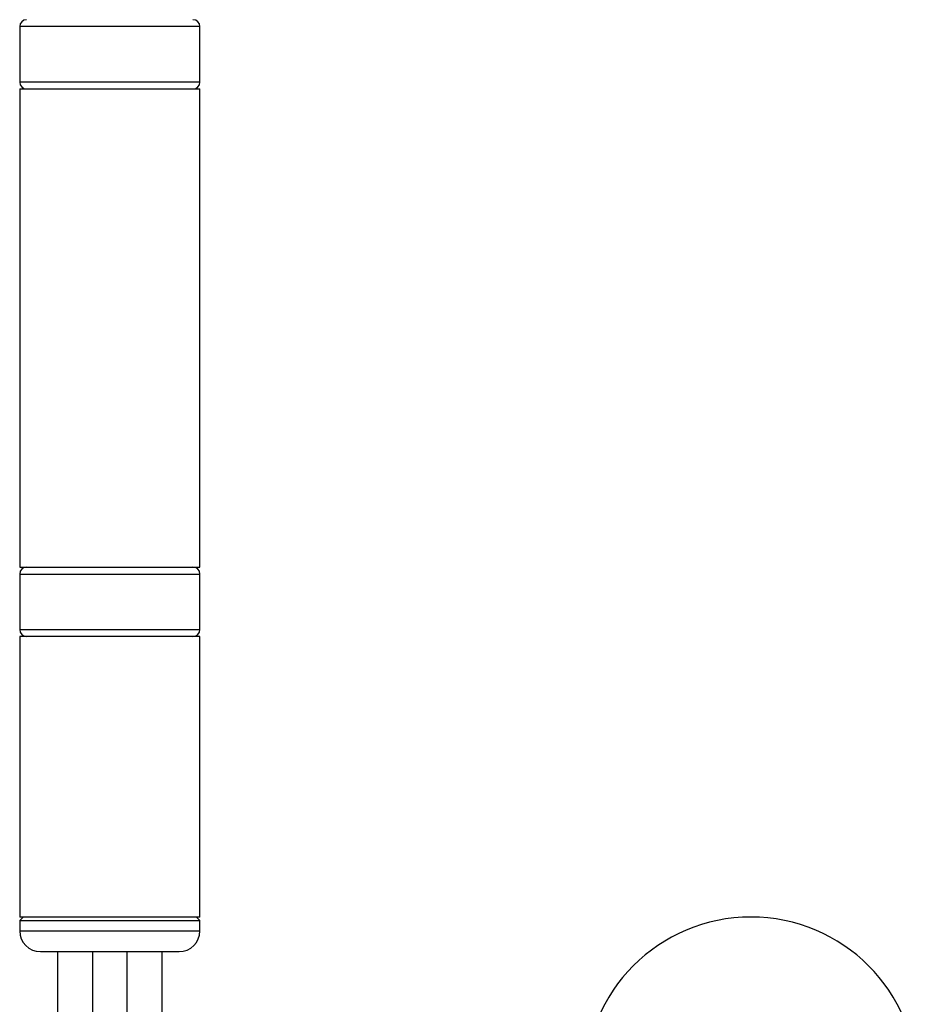
# Model space of a CAD drawing. Units: millimetres. Extents: x 16 to 837, y 4 to 585.
# Drawn here: x 283 to 286, y 415 to 419 of the extents above; entities that cross this region are included whole.
import ezdxf

# ---------------------------------------------------------------- set-up
doc = ezdxf.new("R2010")
doc.units = ezdxf.units.MM

msp = doc.modelspace()

# ---------------------------------------------------------------- linework, layer by layer
at = {"color": 7, "linetype": 'Continuous', "lineweight": 25}
for p, q in [((282.7701201, 418.9511773), (282.7701201, 418.7511773)), ((283.4201201, 418.9511773), (282.7701201, 418.9511773)), ((283.4201201, 418.7511773), (283.4201201, 418.9511773)), ((283.4201201, 418.7511773), (282.7701201, 418.7511773)), ((282.7701201, 418.7261773), (282.7701201, 417.0011773)), ((282.7701201, 418.7261773), (283.4201201, 418.7261773)), ((283.4201201, 417.0011773), (283.4201201, 418.7261773)), ((282.7701201, 417.0011773), (283.4201201, 417.0011773)), ((282.7701201, 416.9761773), (282.7701201, 416.7761773)), ((282.7701201, 416.9761773), (283.0951201, 416.9761773)), ((283.0951201, 416.9761773), (283.4201201, 416.9761773)), ((283.4201201, 416.7761773), (283.4201201, 416.9761773)), ((282.7701201, 416.7761773), (283.0951201, 416.7761773)), ((282.7701201, 416.7511773), (282.7701201, 415.7386773)), ((283.4201201, 416.7511773), (282.7701201, 416.7511773)), ((283.0951201, 416.7761773), (283.4201201, 416.7761773)), ((283.4201201, 415.7386773), (283.4201201, 416.7511773)), ((282.7826201, 415.7386773), (282.7701201, 415.7261773)), ((283.4201201, 415.7386773), (282.7701201, 415.7386773)), ((282.7701201, 415.7261773), (282.7701201, 415.6886773)), ((282.7701201, 415.7261773), (283.0951201, 415.7261773)), ((283.0951201, 415.7261773), (283.4201201, 415.7261773)), ((283.4201201, 415.7261773), (283.4076201, 415.7386773)), ((283.4201201, 415.6886773), (283.4201201, 415.7261773)), ((282.7701201, 415.6886773), (283.0951201, 415.6886773)), ((283.0951201, 415.6886773), (283.4201201, 415.6886773)), ((282.8451201, 415.6136773), (283.0951201, 415.6136773)), ((282.9076201, 410.2386773), (282.9076201, 415.6136773)), ((283.0326201, 415.6136773), (283.0326201, 410.2386773)), ((283.0951201, 415.6136773), (283.3451201, 415.6136773)), ((283.1576201, 410.2386773), (283.1576201, 415.6136773)), ((283.2826201, 415.6136773), (283.2826201, 410.2386773))]:
    msp.add_line(p, q, dxfattribs=at)
for centre, radius, start, end in [((282.7951201, 418.9511773), 0.025, 90, 180), ((283.3951201, 418.9511773), 0.025, 0, 90), ((282.7951201, 418.7511773), 0.025, 180, 270), ((283.3951201, 418.7511773), 0.025, 270, 0), ((282.7951201, 416.9761773), 0.025, 90, 180), ((283.3951201, 416.9761773), 0.025, 0, 90), ((282.7951201, 416.7761773), 0.025, 180, 270), ((283.3951201, 416.7761773), 0.025, 270, 0), ((285.4076201, 415.1386773), 0.6, 0, 180), ((282.8451201, 415.6886773), 0.075, 180, 270), ((283.3451201, 415.6886773), 0.075, 270, 0)]:
    msp.add_arc(centre, radius, start, end, dxfattribs=at)

doc.saveas('drawing.dxf')
